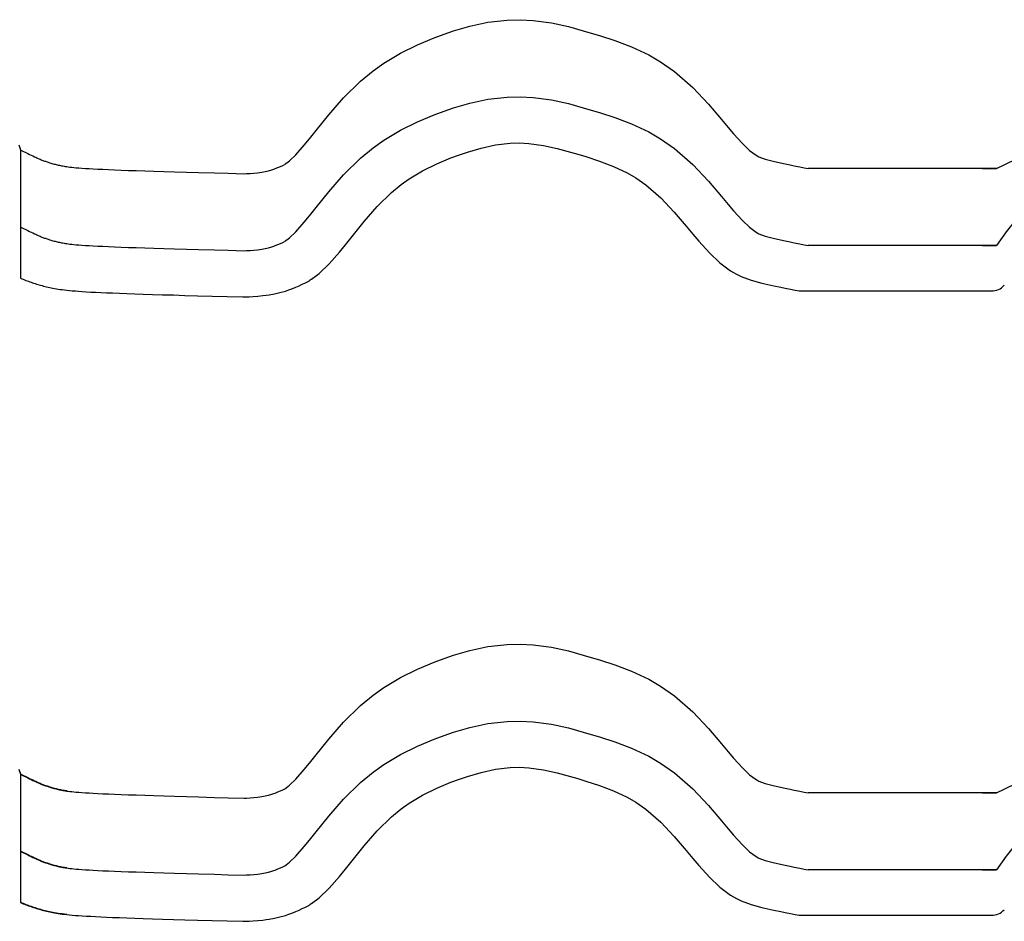
# Model space of a CAD drawing. Extents: x -486 to 8384, y 2124 to 4276.
# Drawn here: x 4134 to 4325, y 3230 to 3406 of the extents above; entities that cross this region are included whole.
import ezdxf

# ---------------------------------------------------------------- set-up
doc = ezdxf.new("R2010")
doc.units = 0
doc.header["$LTSCALE"] = 20
doc.layers.add('0-1', color=7, linetype='CONTINUOUS')

msp = doc.modelspace()

# ---------------------------------------------------------------- linework, layer by layer
at = {"layer": '0-1', "color": 7, "linetype": 'CONTINUOUS'}
for p, q in [((4218.1, 3403.93), (4221.27, 3404.85)), ((4221.27, 3404.85), (4224.83, 3405.62)), ((4224.83, 3405.62), (4228.54, 3406.05)), ((4228.54, 3406.05), (4231.11, 3406.12)), ((4231.11, 3406.12), (4233.63, 3405.99)), ((4233.63, 3405.99), (4237.21, 3405.5)), ((4237.21, 3405.5), (4240.52, 3404.77)), ((4240.52, 3404.77), (4243.39, 3403.98)), ((4214.33, 3402.59), (4216.27, 3403.31)), ((4216.27, 3403.31), (4218.1, 3403.93)), ((4243.39, 3403.98), (4244.94, 3403.52)), ((4244.94, 3403.52), (4246.58, 3403.03)), ((4246.58, 3403.03), (4249.53, 3402.08)), ((4207.75, 3399.58), (4211.1, 3401.25)), ((4211.1, 3401.25), (4214.33, 3402.59)), ((4249.53, 3402.08), (4252.81, 3400.84)), ((4204.52, 3397.63), (4207.75, 3399.58)), ((4252.81, 3400.84), (4256.17, 3399.26)), ((4256.17, 3399.26), (4258.47, 3397.92)), ((4202.44, 3396.16), (4204.52, 3397.63)), ((4258.47, 3397.92), (4261.16, 3396.04)), ((4200.01, 3394.17), (4202.44, 3396.16)), ((4261.16, 3396.04), (4264.77, 3392.89)), ((4196.67, 3390.88), (4200.01, 3394.17)), ((4264.77, 3392.89), (4267.82, 3389.65)), ((4193.79, 3387.58), (4196.67, 3390.88)), ((4218.1, 3388.93), (4221.27, 3389.85)), ((4221.27, 3389.85), (4224.83, 3390.62)), ((4224.83, 3390.62), (4228.54, 3391.05)), ((4228.54, 3391.05), (4231.11, 3391.12)), ((4231.11, 3391.12), (4233.63, 3390.99)), ((4233.63, 3390.99), (4237.21, 3390.5)), ((4237.21, 3390.5), (4240.52, 3389.77)), ((4240.52, 3389.77), (4243.39, 3388.98)), ((4267.82, 3389.65), (4270.34, 3386.69)), ((4191.34, 3384.52), (4193.79, 3387.58)), ((4211.1, 3386.25), (4214.33, 3387.59)), ((4214.33, 3387.59), (4216.27, 3388.31)), ((4216.27, 3388.31), (4218.1, 3388.93)), ((4243.39, 3388.98), (4244.94, 3388.52)), ((4244.94, 3388.52), (4246.58, 3388.03)), ((4246.58, 3388.03), (4249.53, 3387.08)), ((4207.75, 3384.58), (4211.1, 3386.25)), ((4249.53, 3387.08), (4252.81, 3385.84)), ((4252.81, 3385.84), (4256.17, 3384.26)), ((4270.34, 3386.69), (4271.64, 3385.14)), ((4190.04, 3382.9), (4191.34, 3384.52)), ((4204.52, 3382.63), (4207.75, 3384.58)), ((4256.17, 3384.26), (4258.47, 3382.92)), ((4271.64, 3385.14), (4272.69, 3383.9)), ((4272.69, 3383.9), (4274.42, 3382.01)), ((4133.39, 3381.71), (4133.71, 3380.76)), ((4189.03, 3381.66), (4190.04, 3382.9)), ((4202.44, 3381.16), (4204.52, 3382.63)), ((4223.48, 3381.12), (4226.3, 3381.73)), ((4223.48, 3381.12), (4226.3, 3381.73)), ((4226.3, 3381.73), (4229.18, 3382.07)), ((4226.3, 3381.73), (4229.18, 3382.07)), ((4229.18, 3382.07), (4231, 3382.11)), ((4229.18, 3382.07), (4231, 3382.11)), ((4231, 3382.11), (4232.8, 3382.02)), ((4231, 3382.11), (4232.8, 3382.02)), ((4232.8, 3382.02), (4235.63, 3381.64)), ((4232.8, 3382.02), (4235.63, 3381.64)), ((4258.47, 3382.92), (4261.16, 3381.04)), ((4274.42, 3382.01), (4275.83, 3380.67)), ((4133.73, 3380.75), (4133.71, 3380.76)), ((4133.71, 3380.76), (4133.71, 3380.76)), ((4133.71, 3380.76), (4133.71, 3355.78)), ((4133.75, 3380.74), (4133.73, 3380.75)), ((4133.77, 3380.73), (4133.75, 3380.74)), ((4133.78, 3380.72), (4133.77, 3380.73)), ((4133.78, 3380.72), (4134.29, 3380.47)), ((4134.29, 3380.47), (4134.73, 3380.25)), ((4134.73, 3380.25), (4135.12, 3380.05)), ((4135.12, 3380.05), (4135.49, 3379.88)), ((4135.49, 3379.88), (4135.82, 3379.71)), ((4186.14, 3378.6), (4187.39, 3379.8)), ((4187.39, 3379.8), (4189.03, 3381.66)), ((4200.01, 3379.17), (4202.44, 3381.16)), ((4217.61, 3379.21), (4219.27, 3379.82)), ((4217.61, 3379.21), (4219.27, 3379.82)), ((4219.27, 3379.82), (4220.81, 3380.34)), ((4219.27, 3379.82), (4220.81, 3380.34)), ((4220.81, 3380.34), (4223.48, 3381.12)), ((4220.81, 3380.34), (4223.48, 3381.12)), ((4235.63, 3381.64), (4238.35, 3381.03)), ((4235.63, 3381.64), (4238.35, 3381.03)), ((4238.35, 3381.03), (4240.92, 3380.33)), ((4238.35, 3381.03), (4240.92, 3380.33)), ((4240.92, 3380.33), (4242.36, 3379.9)), ((4240.92, 3380.33), (4242.36, 3379.9)), ((4242.36, 3379.9), (4243.9, 3379.44)), ((4242.36, 3379.9), (4243.9, 3379.44)), ((4261.16, 3381.04), (4264.77, 3377.89)), ((4275.83, 3380.67), (4277.1, 3379.72)), ((4135.82, 3379.71), (4136.12, 3379.57)), ((4136.12, 3379.57), (4136.41, 3379.43)), ((4136.41, 3379.43), (4136.67, 3379.31)), ((4136.67, 3379.31), (4136.91, 3379.21)), ((4136.91, 3379.21), (4137.13, 3379.1)), ((4137.13, 3379.1), (4137.34, 3379.01)), ((4137.34, 3379.01), (4137.53, 3378.93)), ((4137.53, 3378.93), (4137.71, 3378.85)), ((4137.71, 3378.85), (4137.89, 3378.78)), ((4137.89, 3378.78), (4138.05, 3378.72)), ((4138.05, 3378.72), (4138.22, 3378.65)), ((4138.22, 3378.65), (4138.39, 3378.59)), ((4138.39, 3378.59), (4138.56, 3378.53)), ((4138.56, 3378.53), (4138.72, 3378.47)), ((4138.72, 3378.47), (4138.9, 3378.41)), ((4138.9, 3378.41), (4139.08, 3378.35)), ((4139.08, 3378.35), (4139.26, 3378.29)), ((4139.26, 3378.29), (4139.45, 3378.23)), ((4139.45, 3378.23), (4139.64, 3378.17)), ((4139.64, 3378.17), (4139.84, 3378.11)), ((4139.84, 3378.11), (4140.04, 3378.06)), ((4140.04, 3378.06), (4140.24, 3378)), ((4140.24, 3378), (4140.45, 3377.95)), ((4140.45, 3377.95), (4140.65, 3377.9)), ((4140.65, 3377.9), (4140.87, 3377.84)), ((4184.85, 3377.74), (4185.13, 3377.87)), ((4185.14, 3377.88), (4186.14, 3378.6)), ((4196.67, 3375.88), (4200.01, 3379.17)), ((4212.08, 3376.68), (4214.84, 3378.05)), ((4212.08, 3376.68), (4214.84, 3378.05)), ((4214.84, 3378.05), (4217.61, 3379.21)), ((4214.84, 3378.05), (4217.61, 3379.21)), ((4243.9, 3379.44), (4246.56, 3378.58)), ((4243.9, 3379.44), (4246.56, 3378.58)), ((4246.56, 3378.58), (4249.3, 3377.55)), ((4246.56, 3378.58), (4249.3, 3377.55)), ((4264.77, 3377.89), (4267.82, 3374.65)), ((4277.1, 3379.72), (4277.45, 3379.52)), ((4277.45, 3379.52), (4277.64, 3379.43)), ((4277.64, 3379.43), (4278.87, 3378.98)), ((4278.87, 3378.98), (4280.42, 3378.55)), ((4280.42, 3378.55), (4282.45, 3378.09)), ((4282.45, 3378.09), (4283.74, 3377.82)), ((4325.44, 3377.82), (4327.99, 3379.1)), ((4140.87, 3377.84), (4141.07, 3377.8)), ((4141.07, 3377.8), (4141.29, 3377.75)), ((4141.29, 3377.75), (4141.5, 3377.7)), ((4141.5, 3377.7), (4141.73, 3377.66)), ((4141.73, 3377.66), (4141.95, 3377.62)), ((4141.95, 3377.62), (4142.19, 3377.58)), ((4142.19, 3377.58), (4142.44, 3377.54)), ((4142.44, 3377.54), (4142.72, 3377.49)), ((4142.72, 3377.49), (4143.02, 3377.45)), ((4143.02, 3377.45), (4143.35, 3377.41)), ((4143.35, 3377.41), (4143.71, 3377.37)), ((4143.71, 3377.37), (4144.13, 3377.33)), ((4144.13, 3377.33), (4144.59, 3377.29)), ((4144.59, 3377.29), (4145.11, 3377.24)), ((4145.11, 3377.24), (4145.69, 3377.2)), ((4145.69, 3377.2), (4146.35, 3377.15)), ((4146.35, 3377.15), (4147.07, 3377.11)), ((4147.07, 3377.11), (4147.88, 3377.06)), ((4147.88, 3377.06), (4148.78, 3377.02)), ((4148.78, 3377.02), (4149.76, 3376.97)), ((4149.76, 3376.97), (4150.85, 3376.92)), ((4150.85, 3376.92), (4152.04, 3376.87)), ((4152.04, 3376.87), (4153.34, 3376.82)), ((4153.34, 3376.82), (4154.74, 3376.77)), ((4154.74, 3376.77), (4156.26, 3376.72)), ((4156.26, 3376.72), (4157.95, 3376.66)), ((4157.95, 3376.66), (4159.72, 3376.6)), ((4159.72, 3376.6), (4161.67, 3376.55)), ((4161.67, 3376.55), (4163.75, 3376.48)), ((4163.75, 3376.48), (4166.05, 3376.42)), ((4166.05, 3376.42), (4168.42, 3376.35)), ((4168.42, 3376.35), (4171.53, 3376.26)), ((4171.53, 3376.26), (4174.18, 3376.19)), ((4174.18, 3376.19), (4177.31, 3376.1)), ((4177.31, 3376.1), (4177.73, 3376.13)), ((4177.73, 3376.13), (4178.46, 3376.17)), ((4178.46, 3376.17), (4179.19, 3376.23)), ((4179.19, 3376.23), (4179.92, 3376.3)), ((4179.92, 3376.3), (4180.35, 3376.36)), ((4180.35, 3376.36), (4180.73, 3376.41)), ((4180.73, 3376.41), (4181.4, 3376.53)), ((4181.4, 3376.53), (4182.06, 3376.68)), ((4182.06, 3376.68), (4182.7, 3376.87)), ((4182.7, 3376.87), (4183.07, 3376.99)), ((4183.07, 3376.99), (4183.37, 3377.1)), ((4183.37, 3377.1), (4183.87, 3377.3)), ((4183.87, 3377.3), (4184.36, 3377.51)), ((4184.36, 3377.51), (4184.85, 3377.74)), ((4209.46, 3375.1), (4212.08, 3376.68)), ((4209.46, 3375.1), (4212.08, 3376.68)), ((4249.3, 3377.55), (4251.99, 3376.28)), ((4249.3, 3377.55), (4251.99, 3376.28)), ((4251.99, 3376.28), (4253.63, 3375.33)), ((4251.99, 3376.28), (4253.63, 3375.33)), ((4283.74, 3377.82), (4284.54, 3377.66)), ((4284.54, 3377.66), (4285.59, 3377.45)), ((4285.59, 3377.45), (4286.44, 3377.28)), ((4286.44, 3377.28), (4287.26, 3377.11)), ((4323.94, 3377.11), (4287.26, 3377.11)), ((4321.23, 3377.11), (4323.94, 3377.11)), ((4323.94, 3377.11), (4325.44, 3377.82)), ((4193.79, 3372.58), (4196.67, 3375.88)), ((4207.9, 3374), (4209.46, 3375.1)), ((4207.9, 3374), (4209.46, 3375.1)), ((4253.63, 3375.33), (4255.61, 3373.95)), ((4253.63, 3375.33), (4255.61, 3373.95)), ((4267.82, 3374.65), (4270.34, 3371.69)), ((4191.34, 3369.52), (4193.79, 3372.58)), ((4203.23, 3369.71), (4206.03, 3372.46)), ((4203.23, 3369.71), (4206.03, 3372.46)), ((4206.03, 3372.46), (4207.9, 3374)), ((4206.03, 3372.46), (4207.9, 3374)), ((4255.61, 3373.95), (4258.52, 3371.4)), ((4255.61, 3373.95), (4258.52, 3371.4)), ((4258.52, 3371.4), (4261.11, 3368.65)), ((4258.52, 3371.4), (4261.11, 3368.65)), ((4270.34, 3371.69), (4271.64, 3370.14)), ((4190.04, 3367.9), (4191.34, 3369.52)), ((4200.7, 3366.8), (4203.23, 3369.71)), ((4200.7, 3366.8), (4203.23, 3369.71)), ((4261.11, 3368.65), (4263.46, 3365.89)), ((4261.11, 3368.65), (4263.46, 3365.89)), ((4271.64, 3370.14), (4272.69, 3368.9)), ((4272.69, 3368.9), (4274.42, 3367.01)), ((4187.39, 3364.8), (4189.03, 3366.66)), ((4189.03, 3366.66), (4190.04, 3367.9)), ((4198.37, 3363.9), (4200.7, 3366.8)), ((4198.37, 3363.9), (4200.7, 3366.8)), ((4274.42, 3367.01), (4275.83, 3365.67)), ((4133.73, 3365.75), (4133.71, 3365.76)), ((4133.71, 3365.76), (4133.71, 3365.76)), ((4133.75, 3365.74), (4133.73, 3365.75)), ((4133.77, 3365.73), (4133.75, 3365.74)), ((4133.78, 3365.72), (4133.77, 3365.73)), ((4133.78, 3365.72), (4134.29, 3365.47)), ((4134.29, 3365.47), (4134.73, 3365.25)), ((4134.73, 3365.25), (4135.12, 3365.05)), ((4135.12, 3365.05), (4135.49, 3364.88)), ((4135.49, 3364.88), (4135.82, 3364.72)), ((4135.82, 3364.72), (4136.12, 3364.57)), ((4136.12, 3364.57), (4136.41, 3364.43)), ((4136.41, 3364.43), (4136.67, 3364.32)), ((4186.14, 3363.6), (4187.39, 3364.8)), ((4263.46, 3365.89), (4264.76, 3364.33)), ((4263.46, 3365.89), (4264.76, 3364.33)), ((4275.83, 3365.67), (4277.1, 3364.72)), ((4277.1, 3364.72), (4277.45, 3364.52)), ((4277.45, 3364.52), (4277.64, 3364.43)), ((4277.64, 3364.43), (4278.87, 3363.98)), ((4136.67, 3364.32), (4136.91, 3364.21)), ((4136.91, 3364.21), (4137.13, 3364.1)), ((4137.13, 3364.1), (4137.34, 3364.01)), ((4137.34, 3364.01), (4137.53, 3363.93)), ((4137.53, 3363.93), (4137.71, 3363.85)), ((4137.71, 3363.85), (4137.89, 3363.78)), ((4137.89, 3363.78), (4138.05, 3363.72)), ((4138.05, 3363.72), (4138.22, 3363.65)), ((4138.22, 3363.65), (4138.39, 3363.59)), ((4138.39, 3363.59), (4138.56, 3363.53)), ((4138.56, 3363.53), (4138.72, 3363.47)), ((4138.72, 3363.47), (4138.9, 3363.41)), ((4138.9, 3363.41), (4139.08, 3363.35)), ((4139.08, 3363.35), (4139.26, 3363.29)), ((4139.26, 3363.29), (4139.45, 3363.23)), ((4139.45, 3363.23), (4139.64, 3363.17)), ((4139.64, 3363.17), (4139.84, 3363.11)), ((4139.84, 3363.11), (4140.04, 3363.06)), ((4140.04, 3363.06), (4140.24, 3363)), ((4140.24, 3363), (4140.45, 3362.95)), ((4140.45, 3362.95), (4140.65, 3362.9)), ((4140.65, 3362.9), (4140.87, 3362.84)), ((4140.87, 3362.84), (4141.07, 3362.8)), ((4141.07, 3362.8), (4141.29, 3362.75)), ((4141.29, 3362.75), (4141.5, 3362.7)), ((4141.5, 3362.7), (4141.73, 3362.66)), ((4141.73, 3362.66), (4141.95, 3362.62)), ((4141.95, 3362.62), (4142.19, 3362.58)), ((4142.19, 3362.58), (4142.44, 3362.54)), ((4142.44, 3362.54), (4142.72, 3362.5)), ((4142.72, 3362.5), (4143.02, 3362.45)), ((4183.87, 3362.3), (4184.36, 3362.51)), ((4184.36, 3362.51), (4184.85, 3362.74)), ((4184.85, 3362.74), (4185.13, 3362.87)), ((4185.14, 3362.88), (4186.14, 3363.6)), ((4197.05, 3362.25), (4198.37, 3363.9)), ((4197.05, 3362.25), (4198.37, 3363.9)), ((4264.76, 3364.33), (4265.94, 3362.95)), ((4264.76, 3364.33), (4265.94, 3362.95)), ((4265.94, 3362.95), (4267.99, 3360.7)), ((4265.94, 3362.95), (4267.99, 3360.7)), ((4278.87, 3363.98), (4280.42, 3363.55)), ((4280.42, 3363.55), (4282.45, 3363.09)), ((4282.45, 3363.09), (4283.74, 3362.82)), ((4283.74, 3362.82), (4284.54, 3362.66)), ((4284.54, 3362.66), (4285.59, 3362.45)), ((4143.02, 3362.45), (4143.35, 3362.41)), ((4143.35, 3362.41), (4143.71, 3362.37)), ((4143.71, 3362.37), (4144.13, 3362.33)), ((4144.13, 3362.33), (4144.59, 3362.29)), ((4144.59, 3362.29), (4145.11, 3362.24)), ((4145.11, 3362.24), (4145.69, 3362.2)), ((4145.69, 3362.2), (4146.35, 3362.15)), ((4146.35, 3362.15), (4147.07, 3362.11)), ((4147.07, 3362.11), (4147.88, 3362.06)), ((4147.88, 3362.06), (4148.78, 3362.02)), ((4148.78, 3362.02), (4149.76, 3361.97)), ((4149.76, 3361.97), (4150.85, 3361.92)), ((4150.85, 3361.92), (4152.04, 3361.87)), ((4152.04, 3361.87), (4153.34, 3361.82)), ((4153.34, 3361.82), (4154.74, 3361.77)), ((4154.74, 3361.77), (4156.26, 3361.72)), ((4156.26, 3361.72), (4157.95, 3361.66)), ((4157.95, 3361.66), (4159.72, 3361.6)), ((4159.72, 3361.6), (4161.67, 3361.55)), ((4161.67, 3361.55), (4163.75, 3361.48)), ((4163.75, 3361.48), (4166.05, 3361.42)), ((4166.05, 3361.42), (4168.42, 3361.35)), ((4168.42, 3361.35), (4171.53, 3361.26)), ((4171.53, 3361.26), (4174.18, 3361.19)), ((4174.18, 3361.19), (4177.31, 3361.1)), ((4177.31, 3361.1), (4177.73, 3361.13)), ((4177.73, 3361.13), (4178.46, 3361.17)), ((4178.46, 3361.17), (4179.19, 3361.23)), ((4179.19, 3361.23), (4179.92, 3361.3)), ((4179.92, 3361.3), (4180.35, 3361.36)), ((4180.35, 3361.36), (4180.73, 3361.41)), ((4180.73, 3361.41), (4181.4, 3361.53)), ((4181.4, 3361.53), (4182.06, 3361.68)), ((4182.06, 3361.68), (4182.7, 3361.87)), ((4182.7, 3361.87), (4183.07, 3361.99)), ((4183.07, 3361.99), (4183.37, 3362.1)), ((4183.37, 3362.1), (4183.87, 3362.3)), ((4193.89, 3358.56), (4195.9, 3360.84)), ((4193.89, 3358.56), (4195.9, 3360.84)), ((4195.9, 3360.84), (4197.05, 3362.25)), ((4195.9, 3360.84), (4197.05, 3362.25)), ((4267.99, 3360.7), (4270.02, 3358.78)), ((4267.99, 3360.7), (4270.02, 3358.78)), ((4285.59, 3362.45), (4286.44, 3362.28)), ((4286.44, 3362.28), (4287.26, 3362.11)), ((4323.94, 3362.11), (4287.26, 3362.11)), ((4321.23, 3362.11), (4323.94, 3362.11)), ((4270.02, 3358.78), (4272.12, 3357.21)), ((4270.02, 3358.78), (4272.12, 3357.21)), ((4191.92, 3356.68), (4193.89, 3358.56)), ((4191.92, 3356.68), (4193.89, 3358.56)), ((4272.12, 3357.21), (4273.27, 3356.54)), ((4272.12, 3357.21), (4273.27, 3356.54)), ((4133.71, 3355.78), (4133.74, 3355.76)), ((4133.74, 3355.76), (4134, 3355.65)), ((4134, 3355.65), (4134.25, 3355.54)), ((4134.25, 3355.54), (4134.51, 3355.44)), ((4134.51, 3355.44), (4134.76, 3355.34)), ((4134.76, 3355.34), (4135.01, 3355.24)), ((4135.01, 3355.24), (4135.26, 3355.15)), ((4135.26, 3355.15), (4135.51, 3355.06)), ((4135.51, 3355.06), (4135.76, 3354.97)), ((4135.76, 3354.97), (4136.02, 3354.88)), ((4136.02, 3354.88), (4136.27, 3354.79)), ((4189.11, 3354.8), (4189.37, 3354.92)), ((4189.37, 3354.92), (4189.63, 3355.06)), ((4189.63, 3355.06), (4189.89, 3355.21)), ((4189.89, 3355.21), (4190.03, 3355.3)), ((4190.03, 3355.3), (4190.09, 3355.34)), ((4190.09, 3355.34), (4190.18, 3355.41)), ((4190.18, 3355.41), (4190.28, 3355.48)), ((4190.28, 3355.48), (4190.37, 3355.55)), ((4190.37, 3355.55), (4190.43, 3355.59)), ((4190.43, 3355.59), (4191.92, 3356.68)), ((4190.43, 3355.59), (4191.92, 3356.68)), ((4273.27, 3356.54), (4274.17, 3356.11)), ((4273.27, 3356.54), (4274.17, 3356.11)), ((4274.17, 3356.11), (4276.11, 3355.4)), ((4274.17, 3356.11), (4276.11, 3355.4)), ((4276.11, 3355.4), (4278.23, 3354.81)), ((4276.11, 3355.4), (4278.23, 3354.81)), ((4136.27, 3354.79), (4136.54, 3354.71)), ((4136.54, 3354.71), (4136.81, 3354.62)), ((4136.81, 3354.62), (4137.07, 3354.55)), ((4137.07, 3354.55), (4137.35, 3354.46)), ((4137.35, 3354.46), (4137.63, 3354.38)), ((4137.63, 3354.38), (4137.91, 3354.31)), ((4137.91, 3354.31), (4138.2, 3354.23)), ((4138.2, 3354.23), (4138.49, 3354.16)), ((4138.49, 3354.16), (4138.79, 3354.09)), ((4138.79, 3354.09), (4139.09, 3354.02)), ((4139.09, 3354.02), (4139.4, 3353.95)), ((4139.4, 3353.95), (4139.71, 3353.88)), ((4139.71, 3353.88), (4140.03, 3353.82)), ((4140.03, 3353.82), (4140.36, 3353.76)), ((4140.36, 3353.76), (4140.71, 3353.7)), ((4140.71, 3353.7), (4141.07, 3353.64)), ((4141.07, 3353.64), (4141.45, 3353.58)), ((4141.45, 3353.58), (4141.85, 3353.53)), ((4141.85, 3353.53), (4142.28, 3353.48)), ((4142.28, 3353.48), (4142.75, 3353.42)), ((4142.75, 3353.42), (4143.25, 3353.37)), ((4143.25, 3353.37), (4143.79, 3353.32)), ((4143.79, 3353.32), (4144.4, 3353.27)), ((4144.4, 3353.27), (4145.04, 3353.22)), ((4145.04, 3353.22), (4145.76, 3353.17)), ((4145.76, 3353.17), (4146.54, 3353.12)), ((4146.54, 3353.12), (4147.39, 3353.07)), ((4147.39, 3353.07), (4148.33, 3353.03)), ((4148.33, 3353.03), (4149.35, 3352.98)), ((4149.35, 3352.98), (4150.46, 3352.93)), ((4150.46, 3352.93), (4151.67, 3352.88)), ((4183.2, 3352.71), (4184.28, 3352.96)), ((4183.2, 3352.71), (4184.28, 3352.96)), ((4184.28, 3352.96), (4185.34, 3353.26)), ((4184.28, 3352.96), (4185.34, 3353.26)), ((4185.34, 3353.26), (4186.04, 3353.49)), ((4185.34, 3353.26), (4186.04, 3353.49)), ((4186.04, 3353.49), (4186.59, 3353.69)), ((4186.04, 3353.49), (4186.59, 3353.69)), ((4186.59, 3353.69), (4187.35, 3354)), ((4186.59, 3353.69), (4187.35, 3354)), ((4187.35, 3354), (4188.05, 3354.3)), ((4187.35, 3354), (4188.05, 3354.3)), ((4188.05, 3354.3), (4188.64, 3354.58)), ((4188.05, 3354.3), (4188.64, 3354.58)), ((4188.64, 3354.58), (4188.95, 3354.72)), ((4188.64, 3354.58), (4188.95, 3354.72)), ((4188.95, 3354.72), (4189.11, 3354.8)), ((4278.23, 3354.81), (4280.55, 3354.29)), ((4278.23, 3354.81), (4280.55, 3354.29)), ((4280.55, 3354.29), (4281.93, 3354.01)), ((4280.55, 3354.29), (4281.93, 3354.01)), ((4281.93, 3354.01), (4282.75, 3353.84)), ((4281.93, 3354.01), (4282.75, 3353.84)), ((4282.75, 3353.84), (4283.8, 3353.63)), ((4282.75, 3353.84), (4283.8, 3353.63)), ((4283.8, 3353.63), (4284.71, 3353.44)), ((4283.8, 3353.63), (4284.71, 3353.44)), ((4284.71, 3353.44), (4285.47, 3353.29)), ((4284.71, 3353.44), (4285.47, 3353.29)), ((4285.47, 3353.29), (4323.07, 3353.29)), ((4151.67, 3352.88), (4153, 3352.83)), ((4153, 3352.83), (4154.42, 3352.77)), ((4154.42, 3352.77), (4155.97, 3352.72)), ((4155.97, 3352.72), (4157.64, 3352.67)), ((4157.64, 3352.67), (4159.45, 3352.61)), ((4159.45, 3352.61), (4161.4, 3352.55)), ((4161.4, 3352.55), (4163.51, 3352.49)), ((4163.51, 3352.49), (4165.76, 3352.42)), ((4165.76, 3352.42), (4168.21, 3352.35)), ((4168.21, 3352.35), (4171.08, 3352.27)), ((4171.08, 3352.27), (4173.98, 3352.19)), ((4173.98, 3352.19), (4177.05, 3352.11)), ((4177.05, 3352.11), (4177.81, 3352.12)), ((4177.81, 3352.12), (4178.26, 3352.14)), ((4177.81, 3352.12), (4178.26, 3352.14)), ((4178.26, 3352.14), (4179.08, 3352.19)), ((4178.26, 3352.14), (4179.08, 3352.19)), ((4179.08, 3352.19), (4179.99, 3352.26)), ((4179.08, 3352.19), (4179.99, 3352.26)), ((4179.99, 3352.26), (4180.94, 3352.36)), ((4179.99, 3352.26), (4180.94, 3352.36)), ((4180.94, 3352.36), (4181.58, 3352.44)), ((4180.94, 3352.36), (4181.58, 3352.44)), ((4181.58, 3352.44), (4182.2, 3352.53)), ((4181.58, 3352.44), (4182.2, 3352.53)), ((4182.2, 3352.53), (4183.2, 3352.71)), ((4182.2, 3352.53), (4183.2, 3352.71)), ((4221.27, 3283.21), (4224.83, 3283.98)), ((4224.83, 3283.98), (4228.54, 3284.41)), ((4228.54, 3284.41), (4231.11, 3284.48)), ((4231.11, 3284.48), (4233.63, 3284.35)), ((4233.63, 3284.35), (4237.21, 3283.86)), ((4237.21, 3283.86), (4240.52, 3283.13)), ((4216.27, 3281.67), (4218.1, 3282.29)), ((4218.1, 3282.29), (4221.27, 3283.21)), ((4240.52, 3283.13), (4243.39, 3282.34)), ((4243.39, 3282.34), (4244.94, 3281.88)), ((4211.1, 3279.61), (4214.33, 3280.95)), ((4214.33, 3280.95), (4216.27, 3281.67)), ((4244.94, 3281.88), (4246.58, 3281.39)), ((4246.58, 3281.39), (4249.53, 3280.44)), ((4249.53, 3280.44), (4252.81, 3279.2)), ((4207.75, 3277.94), (4211.1, 3279.61)), ((4252.81, 3279.2), (4256.17, 3277.62)), ((4204.52, 3275.99), (4207.75, 3277.94)), ((4256.17, 3277.62), (4258.47, 3276.28)), ((4258.47, 3276.28), (4261.16, 3274.41)), ((4200.01, 3272.53), (4202.44, 3274.52)), ((4202.44, 3274.52), (4204.52, 3275.99)), ((4261.16, 3274.41), (4264.77, 3271.25)), ((4196.67, 3269.24), (4200.01, 3272.53)), ((4264.77, 3271.25), (4267.82, 3268.01)), ((4193.79, 3265.94), (4196.67, 3269.24)), ((4221.27, 3268.21), (4224.83, 3268.98)), ((4224.83, 3268.98), (4228.54, 3269.41)), ((4228.54, 3269.41), (4231.11, 3269.48)), ((4231.11, 3269.48), (4233.63, 3269.35)), ((4233.63, 3269.35), (4237.21, 3268.86)), ((4237.21, 3268.86), (4240.52, 3268.13)), ((4214.33, 3265.95), (4216.27, 3266.67)), ((4216.27, 3266.67), (4218.1, 3267.29)), ((4218.1, 3267.29), (4221.27, 3268.21)), ((4240.52, 3268.13), (4243.39, 3267.34)), ((4243.39, 3267.34), (4244.94, 3266.88)), ((4244.94, 3266.88), (4246.58, 3266.39)), ((4267.82, 3268.01), (4270.34, 3265.05)), ((4191.34, 3262.88), (4193.79, 3265.94)), ((4211.1, 3264.61), (4214.33, 3265.95)), ((4246.58, 3266.39), (4249.53, 3265.44)), ((4249.53, 3265.44), (4252.81, 3264.2)), ((4270.34, 3265.05), (4271.64, 3263.5)), ((4190.04, 3261.26), (4191.34, 3262.88)), ((4204.52, 3260.99), (4207.75, 3262.94)), ((4207.75, 3262.94), (4211.1, 3264.61)), ((4252.81, 3264.2), (4256.17, 3262.62)), ((4271.64, 3263.5), (4272.69, 3262.26)), ((4189.03, 3260.02), (4190.04, 3261.26)), ((4202.44, 3259.52), (4204.52, 3260.99)), ((4256.17, 3262.62), (4258.47, 3261.28)), ((4258.47, 3261.28), (4261.16, 3259.4)), ((4272.69, 3262.26), (4274.42, 3260.37)), ((4133.39, 3260.14), (4133.71, 3259.19)), ((4133.39, 3260.07), (4133.71, 3259.12)), ((4133.73, 3259.18), (4133.71, 3259.19)), ((4133.71, 3259.19), (4133.71, 3259.19)), ((4133.71, 3259.19), (4133.71, 3234.2)), ((4133.73, 3259.11), (4133.71, 3259.12)), ((4133.71, 3259.12), (4133.71, 3259.12)), ((4133.71, 3259.12), (4133.71, 3234.14)), ((4133.75, 3259.17), (4133.73, 3259.18)), ((4133.75, 3259.1), (4133.73, 3259.11)), ((4133.77, 3259.15), (4133.75, 3259.17)), ((4133.77, 3259.09), (4133.75, 3259.1)), ((4133.78, 3259.15), (4133.77, 3259.15)), ((4133.78, 3259.08), (4133.77, 3259.09)), ((4133.78, 3259.15), (4134.29, 3258.89)), ((4133.78, 3259.08), (4134.29, 3258.83)), ((4134.29, 3258.89), (4134.73, 3258.67)), ((4187.39, 3258.16), (4189.03, 3260.02)), ((4200.01, 3257.53), (4202.44, 3259.52)), ((4220.81, 3258.7), (4223.48, 3259.48)), ((4220.81, 3258.7), (4223.48, 3259.48)), ((4223.48, 3259.48), (4226.3, 3260.09)), ((4223.48, 3259.48), (4226.3, 3260.09)), ((4226.3, 3260.09), (4229.18, 3260.43)), ((4226.3, 3260.09), (4229.18, 3260.43)), ((4229.18, 3260.43), (4231, 3260.47)), ((4229.18, 3260.43), (4231, 3260.47)), ((4231, 3260.47), (4232.8, 3260.38)), ((4231, 3260.47), (4232.8, 3260.38)), ((4232.8, 3260.38), (4235.63, 3260)), ((4232.8, 3260.38), (4235.63, 3260)), ((4235.63, 3260), (4238.35, 3259.39)), ((4235.63, 3260), (4238.35, 3259.39)), ((4238.35, 3259.39), (4240.92, 3258.69)), ((4238.35, 3259.39), (4240.92, 3258.69)), ((4261.16, 3259.4), (4264.77, 3256.25)), ((4274.42, 3260.37), (4275.83, 3259.03)), ((4275.83, 3259.03), (4277.1, 3258.08)), ((4134.29, 3258.83), (4134.73, 3258.61)), ((4134.73, 3258.67), (4135.12, 3258.48)), ((4134.73, 3258.61), (4135.12, 3258.42)), ((4135.12, 3258.48), (4135.49, 3258.3)), ((4135.12, 3258.42), (4135.49, 3258.24)), ((4135.49, 3258.3), (4135.82, 3258.14)), ((4135.49, 3258.24), (4135.82, 3258.07)), ((4135.82, 3258.14), (4136.12, 3258)), ((4135.82, 3258.07), (4136.12, 3257.93)), ((4136.12, 3258), (4136.41, 3257.86)), ((4136.12, 3257.93), (4136.41, 3257.79)), ((4136.41, 3257.86), (4136.67, 3257.74)), ((4136.41, 3257.79), (4136.67, 3257.68)), ((4136.67, 3257.74), (4136.91, 3257.63)), ((4136.67, 3257.68), (4136.91, 3257.57)), ((4136.91, 3257.63), (4137.13, 3257.53)), ((4136.91, 3257.57), (4137.13, 3257.46)), ((4137.13, 3257.53), (4137.34, 3257.44)), ((4137.13, 3257.46), (4137.34, 3257.37)), ((4137.34, 3257.44), (4137.53, 3257.36)), ((4137.34, 3257.37), (4137.53, 3257.29)), ((4137.53, 3257.36), (4137.71, 3257.28)), ((4137.53, 3257.29), (4137.71, 3257.21)), ((4137.71, 3257.28), (4137.89, 3257.21)), ((4137.71, 3257.21), (4137.89, 3257.14)), ((4137.89, 3257.21), (4138.05, 3257.14)), ((4137.89, 3257.14), (4138.05, 3257.08)), ((4138.05, 3257.14), (4138.22, 3257.08)), ((4138.05, 3257.08), (4138.22, 3257.01)), ((4138.22, 3257.08), (4138.39, 3257.01)), ((4138.22, 3257.01), (4138.39, 3256.95)), ((4138.39, 3257.01), (4138.56, 3256.95)), ((4138.39, 3256.95), (4138.56, 3256.89)), ((4138.56, 3256.95), (4138.72, 3256.89)), ((4185.14, 3256.24), (4186.14, 3256.96)), ((4186.14, 3256.96), (4187.39, 3258.16)), ((4196.67, 3254.24), (4200.01, 3257.53)), ((4214.84, 3256.41), (4217.61, 3257.57)), ((4214.84, 3256.41), (4217.61, 3257.57)), ((4217.61, 3257.57), (4219.27, 3258.18)), ((4217.61, 3257.57), (4219.27, 3258.18)), ((4219.27, 3258.18), (4220.81, 3258.7)), ((4219.27, 3258.18), (4220.81, 3258.7)), ((4240.92, 3258.69), (4242.36, 3258.26)), ((4240.92, 3258.69), (4242.36, 3258.26)), ((4242.36, 3258.26), (4243.9, 3257.8)), ((4242.36, 3258.26), (4243.9, 3257.8)), ((4243.9, 3257.8), (4246.56, 3256.94)), ((4243.9, 3257.8), (4246.56, 3256.94)), ((4246.56, 3256.94), (4249.3, 3255.91)), ((4246.56, 3256.94), (4249.3, 3255.91)), ((4277.1, 3258.08), (4277.45, 3257.88)), ((4277.45, 3257.88), (4277.64, 3257.79)), ((4277.64, 3257.79), (4278.87, 3257.34)), ((4278.87, 3257.34), (4280.42, 3256.91)), ((4325.44, 3256.18), (4327.99, 3257.46)), ((4138.56, 3256.89), (4138.72, 3256.83)), ((4138.72, 3256.89), (4138.9, 3256.83)), ((4138.72, 3256.83), (4138.9, 3256.77)), ((4138.9, 3256.83), (4139.08, 3256.77)), ((4138.9, 3256.77), (4139.08, 3256.71)), ((4139.08, 3256.77), (4139.26, 3256.71)), ((4139.08, 3256.71), (4139.26, 3256.65)), ((4139.26, 3256.71), (4139.45, 3256.66)), ((4139.26, 3256.65), (4139.45, 3256.59)), ((4139.45, 3256.66), (4139.64, 3256.6)), ((4139.45, 3256.59), (4139.64, 3256.53)), ((4139.64, 3256.6), (4139.84, 3256.54)), ((4139.64, 3256.53), (4139.84, 3256.47)), ((4139.84, 3256.54), (4140.04, 3256.48)), ((4139.84, 3256.47), (4140.04, 3256.42)), ((4140.04, 3256.48), (4140.24, 3256.43)), ((4140.04, 3256.42), (4140.24, 3256.36)), ((4140.24, 3256.43), (4140.45, 3256.37)), ((4140.24, 3256.36), (4140.45, 3256.31)), ((4140.45, 3256.37), (4140.65, 3256.32)), ((4140.45, 3256.31), (4140.65, 3256.26)), ((4140.65, 3256.32), (4140.87, 3256.27)), ((4140.65, 3256.26), (4140.87, 3256.2)), ((4140.87, 3256.27), (4141.07, 3256.22)), ((4140.87, 3256.2), (4141.07, 3256.16)), ((4141.07, 3256.22), (4141.29, 3256.17)), ((4141.07, 3256.16), (4141.29, 3256.11)), ((4141.29, 3256.17), (4141.5, 3256.13)), ((4141.29, 3256.11), (4141.5, 3256.06)), ((4141.5, 3256.13), (4141.73, 3256.08)), ((4141.5, 3256.06), (4141.73, 3256.02)), ((4141.73, 3256.08), (4141.95, 3256.04)), ((4141.73, 3256.02), (4141.95, 3255.98)), ((4141.95, 3256.04), (4142.19, 3256)), ((4141.95, 3255.98), (4142.19, 3255.94)), ((4142.19, 3256), (4142.44, 3255.96)), ((4142.19, 3255.94), (4142.44, 3255.9)), ((4142.44, 3255.96), (4142.72, 3255.92)), ((4142.44, 3255.9), (4142.72, 3255.85)), ((4142.72, 3255.85), (4143.02, 3255.81)), ((4143.02, 3255.81), (4143.35, 3255.77)), ((4143.35, 3255.77), (4143.71, 3255.73)), ((4143.71, 3255.73), (4144.13, 3255.69)), ((4144.13, 3255.69), (4144.59, 3255.65)), ((4144.59, 3255.65), (4145.11, 3255.6)), ((4145.11, 3255.6), (4145.69, 3255.56)), ((4145.69, 3255.56), (4146.35, 3255.51)), ((4146.35, 3255.51), (4147.07, 3255.47)), ((4147.07, 3255.47), (4147.88, 3255.42)), ((4147.88, 3255.42), (4148.78, 3255.38)), ((4148.78, 3255.38), (4149.76, 3255.33)), ((4149.76, 3255.33), (4150.85, 3255.28)), ((4150.85, 3255.28), (4152.04, 3255.23)), ((4152.04, 3255.23), (4153.34, 3255.18)), ((4153.34, 3255.18), (4154.74, 3255.13)), ((4154.74, 3255.13), (4156.26, 3255.08)), ((4156.26, 3255.08), (4157.95, 3255.02)), ((4157.95, 3255.02), (4159.72, 3254.96)), ((4181.4, 3254.89), (4182.06, 3255.04)), ((4182.06, 3255.04), (4182.7, 3255.23)), ((4182.7, 3255.23), (4183.07, 3255.35)), ((4183.07, 3255.35), (4183.37, 3255.46)), ((4183.37, 3255.46), (4183.87, 3255.66)), ((4183.87, 3255.66), (4184.36, 3255.87)), ((4184.36, 3255.87), (4184.85, 3256.1)), ((4184.85, 3256.1), (4185.13, 3256.23)), ((4209.46, 3253.46), (4212.08, 3255.04)), ((4209.46, 3253.46), (4212.08, 3255.04)), ((4212.08, 3255.04), (4214.84, 3256.41)), ((4212.08, 3255.04), (4214.84, 3256.41)), ((4249.3, 3255.91), (4251.99, 3254.64)), ((4249.3, 3255.91), (4251.99, 3254.64)), ((4264.77, 3256.25), (4267.82, 3253.01)), ((4280.42, 3256.91), (4282.45, 3256.45)), ((4282.45, 3256.45), (4283.74, 3256.18)), ((4283.74, 3256.18), (4284.54, 3256.02)), ((4284.54, 3256.02), (4285.59, 3255.81)), ((4285.59, 3255.81), (4286.44, 3255.64)), ((4286.44, 3255.64), (4287.26, 3255.47)), ((4323.94, 3255.47), (4287.26, 3255.47)), ((4321.23, 3255.47), (4323.94, 3255.47)), ((4323.94, 3255.47), (4325.44, 3256.18)), ((4159.72, 3254.96), (4161.67, 3254.91)), ((4161.67, 3254.91), (4163.75, 3254.84)), ((4163.75, 3254.84), (4166.05, 3254.78)), ((4166.05, 3254.78), (4168.42, 3254.71)), ((4168.42, 3254.71), (4171.53, 3254.62)), ((4171.53, 3254.62), (4174.18, 3254.55)), ((4174.18, 3254.55), (4177.31, 3254.46)), ((4177.31, 3254.46), (4177.73, 3254.49)), ((4177.73, 3254.49), (4178.46, 3254.53)), ((4178.46, 3254.53), (4179.19, 3254.59)), ((4179.19, 3254.59), (4179.92, 3254.66)), ((4179.92, 3254.66), (4180.35, 3254.72)), ((4180.35, 3254.72), (4180.73, 3254.77)), ((4180.73, 3254.77), (4181.4, 3254.89)), ((4193.79, 3250.94), (4196.67, 3254.24)), ((4207.9, 3252.36), (4209.46, 3253.46)), ((4207.9, 3252.36), (4209.46, 3253.46)), ((4251.99, 3254.64), (4253.63, 3253.69)), ((4251.99, 3254.64), (4253.63, 3253.69)), ((4253.63, 3253.69), (4255.61, 3252.31)), ((4253.63, 3253.69), (4255.61, 3252.31)), ((4206.03, 3250.82), (4207.9, 3252.36)), ((4206.03, 3250.82), (4207.9, 3252.36)), ((4255.61, 3252.31), (4258.52, 3249.76)), ((4255.61, 3252.31), (4258.52, 3249.76)), ((4267.82, 3253.01), (4270.34, 3250.05)), ((4191.34, 3247.88), (4193.79, 3250.94)), ((4203.23, 3248.07), (4206.03, 3250.82)), ((4203.23, 3248.07), (4206.03, 3250.82)), ((4258.52, 3249.76), (4261.11, 3247.01)), ((4258.52, 3249.76), (4261.11, 3247.01)), ((4270.34, 3250.05), (4271.64, 3248.5)), ((4190.04, 3246.26), (4191.34, 3247.88)), ((4200.7, 3245.16), (4203.23, 3248.07)), ((4200.7, 3245.16), (4203.23, 3248.07)), ((4271.64, 3248.5), (4272.69, 3247.26)), ((4189.03, 3245.02), (4190.04, 3246.26)), ((4261.11, 3247.01), (4263.46, 3244.25)), ((4261.11, 3247.01), (4263.46, 3244.25)), ((4272.69, 3247.26), (4274.42, 3245.37)), ((4133.73, 3244.18), (4133.71, 3244.19)), ((4133.71, 3244.19), (4133.71, 3244.19)), ((4133.73, 3244.11), (4133.71, 3244.12)), ((4133.71, 3244.12), (4133.71, 3244.12)), ((4133.75, 3244.17), (4133.73, 3244.18)), ((4133.75, 3244.1), (4133.73, 3244.11)), ((4133.77, 3244.15), (4133.75, 3244.17)), ((4133.77, 3244.09), (4133.75, 3244.1)), ((4133.78, 3244.15), (4133.77, 3244.15)), ((4133.78, 3244.08), (4133.77, 3244.09)), ((4133.78, 3244.15), (4134.29, 3243.89)), ((4133.78, 3244.08), (4134.29, 3243.83)), ((4134.29, 3243.89), (4134.73, 3243.67)), ((4134.29, 3243.83), (4134.73, 3243.61)), ((4134.73, 3243.67), (4135.12, 3243.48)), ((4134.73, 3243.61), (4135.12, 3243.41)), ((4187.39, 3243.16), (4189.03, 3245.02)), ((4198.37, 3242.26), (4200.7, 3245.16)), ((4198.37, 3242.26), (4200.7, 3245.16)), ((4263.46, 3244.25), (4264.76, 3242.69)), ((4263.46, 3244.25), (4264.76, 3242.69)), ((4274.42, 3245.37), (4275.83, 3244.03)), ((4275.83, 3244.03), (4277.1, 3243.08)), ((4135.12, 3243.48), (4135.49, 3243.3)), ((4135.12, 3243.41), (4135.49, 3243.24)), ((4135.49, 3243.3), (4135.82, 3243.14)), ((4135.49, 3243.24), (4135.82, 3243.08)), ((4135.82, 3243.14), (4136.12, 3243)), ((4135.82, 3243.08), (4136.12, 3242.93)), ((4136.12, 3243), (4136.41, 3242.86)), ((4136.12, 3242.93), (4136.41, 3242.79)), ((4136.41, 3242.86), (4136.67, 3242.74)), ((4136.41, 3242.79), (4136.67, 3242.68)), ((4136.67, 3242.74), (4136.91, 3242.63)), ((4136.67, 3242.68), (4136.91, 3242.57)), ((4136.91, 3242.63), (4137.13, 3242.53)), ((4136.91, 3242.57), (4137.13, 3242.46)), ((4137.13, 3242.53), (4137.34, 3242.44)), ((4137.13, 3242.46), (4137.34, 3242.37)), ((4137.34, 3242.44), (4137.53, 3242.36)), ((4137.34, 3242.37), (4137.53, 3242.29)), ((4137.53, 3242.36), (4137.71, 3242.28)), ((4137.53, 3242.29), (4137.71, 3242.21)), ((4137.71, 3242.28), (4137.89, 3242.21)), ((4137.71, 3242.21), (4137.89, 3242.14)), ((4137.89, 3242.21), (4138.05, 3242.14)), ((4137.89, 3242.14), (4138.05, 3242.08)), ((4138.05, 3242.14), (4138.22, 3242.08)), ((4138.05, 3242.08), (4138.22, 3242.01)), ((4138.22, 3242.08), (4138.39, 3242.01)), ((4138.22, 3242.01), (4138.39, 3241.95)), ((4138.39, 3242.01), (4138.56, 3241.95)), ((4138.39, 3241.95), (4138.56, 3241.89)), ((4138.56, 3241.95), (4138.72, 3241.89)), ((4138.56, 3241.89), (4138.72, 3241.83)), ((4138.72, 3241.89), (4138.9, 3241.83)), ((4138.72, 3241.83), (4138.9, 3241.77)), ((4138.9, 3241.83), (4139.08, 3241.77)), ((4138.9, 3241.77), (4139.08, 3241.71)), ((4139.08, 3241.77), (4139.26, 3241.71)), ((4139.08, 3241.71), (4139.26, 3241.65)), ((4139.26, 3241.71), (4139.45, 3241.66)), ((4139.26, 3241.65), (4139.45, 3241.59)), ((4139.45, 3241.66), (4139.64, 3241.6)), ((4139.45, 3241.59), (4139.64, 3241.53)), ((4139.64, 3241.6), (4139.84, 3241.54)), ((4185.14, 3241.24), (4186.14, 3241.96)), ((4186.14, 3241.96), (4187.39, 3243.16)), ((4197.05, 3240.61), (4198.37, 3242.26)), ((4197.05, 3240.61), (4198.37, 3242.26)), ((4264.76, 3242.69), (4265.94, 3241.31)), ((4264.76, 3242.69), (4265.94, 3241.31)), ((4277.1, 3243.08), (4277.45, 3242.88)), ((4277.45, 3242.88), (4277.64, 3242.79)), ((4277.64, 3242.79), (4278.87, 3242.34)), ((4278.87, 3242.34), (4280.42, 3241.91)), ((4280.42, 3241.91), (4282.45, 3241.45)), ((4139.64, 3241.53), (4139.84, 3241.47)), ((4139.84, 3241.54), (4140.04, 3241.48)), ((4139.84, 3241.47), (4140.04, 3241.42)), ((4140.04, 3241.48), (4140.24, 3241.43)), ((4140.04, 3241.42), (4140.24, 3241.36)), ((4140.24, 3241.43), (4140.45, 3241.37)), ((4140.24, 3241.36), (4140.45, 3241.31)), ((4140.45, 3241.37), (4140.65, 3241.32)), ((4140.45, 3241.31), (4140.65, 3241.26)), ((4140.65, 3241.32), (4140.87, 3241.27)), ((4140.65, 3241.26), (4140.87, 3241.2)), ((4140.87, 3241.27), (4141.07, 3241.22)), ((4140.87, 3241.2), (4141.07, 3241.16)), ((4141.07, 3241.22), (4141.29, 3241.17)), ((4141.07, 3241.16), (4141.29, 3241.11)), ((4141.29, 3241.17), (4141.5, 3241.13)), ((4141.29, 3241.11), (4141.5, 3241.06)), ((4141.5, 3241.13), (4141.73, 3241.09)), ((4141.5, 3241.06), (4141.73, 3241.02)), ((4141.73, 3241.09), (4141.95, 3241.04)), ((4141.73, 3241.02), (4141.95, 3240.98)), ((4141.95, 3241.04), (4142.19, 3241)), ((4141.95, 3240.98), (4142.19, 3240.94)), ((4142.19, 3241), (4142.44, 3240.96)), ((4142.19, 3240.94), (4142.44, 3240.9)), ((4142.44, 3240.96), (4142.72, 3240.92)), ((4142.44, 3240.9), (4142.72, 3240.86)), ((4142.72, 3240.86), (4143.02, 3240.81)), ((4143.02, 3240.81), (4143.35, 3240.77)), ((4143.35, 3240.77), (4143.71, 3240.73)), ((4143.71, 3240.73), (4144.13, 3240.69)), ((4144.13, 3240.69), (4144.59, 3240.65)), ((4144.59, 3240.65), (4145.11, 3240.6)), ((4145.11, 3240.6), (4145.69, 3240.56)), ((4145.69, 3240.56), (4146.35, 3240.51)), ((4146.35, 3240.51), (4147.07, 3240.47)), ((4147.07, 3240.47), (4147.88, 3240.42)), ((4147.88, 3240.42), (4148.78, 3240.38)), ((4148.78, 3240.38), (4149.76, 3240.33)), ((4149.76, 3240.33), (4150.85, 3240.28)), ((4150.85, 3240.28), (4152.04, 3240.23)), ((4152.04, 3240.23), (4153.34, 3240.18)), ((4153.34, 3240.18), (4154.74, 3240.13)), ((4154.74, 3240.13), (4156.26, 3240.08)), ((4156.26, 3240.08), (4157.95, 3240.02)), ((4157.95, 3240.02), (4159.72, 3239.96)), ((4159.72, 3239.96), (4161.67, 3239.91)), ((4161.67, 3239.91), (4163.75, 3239.84)), ((4163.75, 3239.84), (4166.05, 3239.78)), ((4166.05, 3239.78), (4168.42, 3239.71)), ((4168.42, 3239.71), (4171.53, 3239.62)), ((4179.92, 3239.66), (4180.35, 3239.72)), ((4180.35, 3239.72), (4180.73, 3239.77)), ((4180.73, 3239.77), (4181.4, 3239.89)), ((4181.4, 3239.89), (4182.06, 3240.04)), ((4182.06, 3240.04), (4182.7, 3240.23)), ((4182.7, 3240.23), (4183.07, 3240.35)), ((4183.07, 3240.35), (4183.37, 3240.46)), ((4183.37, 3240.46), (4183.87, 3240.66)), ((4183.87, 3240.66), (4184.36, 3240.87)), ((4184.36, 3240.87), (4184.85, 3241.1)), ((4184.85, 3241.1), (4185.13, 3241.23)), ((4195.9, 3239.2), (4197.05, 3240.61)), ((4195.9, 3239.2), (4197.05, 3240.61)), ((4265.94, 3241.31), (4267.99, 3239.06)), ((4265.94, 3241.31), (4267.99, 3239.06)), ((4282.45, 3241.45), (4283.74, 3241.18)), ((4283.74, 3241.18), (4284.54, 3241.02)), ((4284.54, 3241.02), (4285.59, 3240.81)), ((4285.59, 3240.81), (4286.44, 3240.64)), ((4286.44, 3240.64), (4287.26, 3240.47)), ((4323.94, 3240.47), (4287.26, 3240.47)), ((4321.23, 3240.47), (4323.94, 3240.47)), ((4171.53, 3239.62), (4174.18, 3239.55)), ((4174.18, 3239.55), (4177.31, 3239.46)), ((4177.31, 3239.46), (4177.73, 3239.49)), ((4177.73, 3239.49), (4178.46, 3239.53)), ((4178.46, 3239.53), (4179.19, 3239.59)), ((4179.19, 3239.59), (4179.92, 3239.66)), ((4193.89, 3236.92), (4195.9, 3239.2)), ((4193.89, 3236.92), (4195.9, 3239.2)), ((4267.99, 3239.06), (4270.02, 3237.14)), ((4267.99, 3239.06), (4270.02, 3237.14)), ((4191.92, 3235.04), (4193.89, 3236.92)), ((4191.92, 3235.04), (4193.89, 3236.92)), ((4270.02, 3237.14), (4272.12, 3235.57)), ((4270.02, 3237.14), (4272.12, 3235.57)), ((4133.71, 3234.2), (4133.74, 3234.19)), ((4133.71, 3234.14), (4133.74, 3234.12)), ((4133.74, 3234.19), (4134, 3234.08)), ((4133.74, 3234.12), (4134, 3234.01)), ((4134, 3234.08), (4134.25, 3233.97)), ((4134, 3234.01), (4134.25, 3233.9)), ((4134.25, 3233.97), (4134.51, 3233.86)), ((4190.28, 3233.84), (4190.37, 3233.91)), ((4190.37, 3233.91), (4190.43, 3233.95)), ((4190.43, 3233.95), (4191.92, 3235.04)), ((4190.43, 3233.95), (4191.92, 3235.04)), ((4272.12, 3235.57), (4273.27, 3234.9)), ((4272.12, 3235.57), (4273.27, 3234.9)), ((4273.27, 3234.9), (4274.17, 3234.47)), ((4273.27, 3234.9), (4274.17, 3234.47)), ((4274.17, 3234.47), (4276.11, 3233.76)), ((4274.17, 3234.47), (4276.11, 3233.76)), ((4134.25, 3233.9), (4134.51, 3233.8)), ((4134.51, 3233.86), (4134.76, 3233.77)), ((4134.51, 3233.8), (4134.76, 3233.7)), ((4134.76, 3233.77), (4135.01, 3233.67)), ((4134.76, 3233.7), (4135.01, 3233.6)), ((4135.01, 3233.67), (4135.26, 3233.58)), ((4135.01, 3233.6), (4135.26, 3233.51)), ((4135.26, 3233.58), (4135.51, 3233.48)), ((4135.26, 3233.51), (4135.51, 3233.42)), ((4135.51, 3233.48), (4135.76, 3233.39)), ((4135.51, 3233.42), (4135.76, 3233.33)), ((4135.76, 3233.39), (4136.02, 3233.31)), ((4135.76, 3233.33), (4136.02, 3233.24)), ((4136.02, 3233.31), (4136.27, 3233.22)), ((4136.02, 3233.24), (4136.27, 3233.15)), ((4136.27, 3233.22), (4136.54, 3233.14)), ((4136.27, 3233.15), (4136.54, 3233.07)), ((4136.54, 3233.14), (4136.81, 3233.05)), ((4136.54, 3233.07), (4136.81, 3232.99)), ((4136.81, 3233.05), (4137.07, 3232.97)), ((4136.81, 3232.99), (4137.07, 3232.91)), ((4137.07, 3232.97), (4137.35, 3232.89)), ((4137.07, 3232.91), (4137.35, 3232.82)), ((4137.35, 3232.89), (4137.63, 3232.81)), ((4137.35, 3232.82), (4137.63, 3232.74)), ((4137.63, 3232.81), (4137.91, 3232.73)), ((4137.63, 3232.74), (4137.91, 3232.67)), ((4137.91, 3232.73), (4138.2, 3232.66)), ((4137.91, 3232.67), (4138.2, 3232.59)), ((4138.2, 3232.66), (4138.49, 3232.58)), ((4138.2, 3232.59), (4138.49, 3232.52)), ((4138.49, 3232.58), (4138.79, 3232.51)), ((4138.49, 3232.52), (4138.79, 3232.45)), ((4138.79, 3232.51), (4139.09, 3232.44)), ((4138.79, 3232.45), (4139.09, 3232.38)), ((4139.09, 3232.44), (4139.4, 3232.38)), ((4139.09, 3232.38), (4139.4, 3232.31)), ((4139.4, 3232.38), (4139.71, 3232.31)), ((4139.4, 3232.31), (4139.71, 3232.24)), ((4139.71, 3232.31), (4140.03, 3232.25)), ((4139.71, 3232.24), (4140.03, 3232.18)), ((4140.03, 3232.25), (4140.36, 3232.18)), ((4140.03, 3232.18), (4140.36, 3232.12)), ((4140.36, 3232.18), (4140.71, 3232.12)), ((4140.36, 3232.12), (4140.71, 3232.06)), ((4140.71, 3232.12), (4141.07, 3232.07)), ((4140.71, 3232.06), (4141.07, 3232)), ((4141.07, 3232.07), (4141.45, 3232.01)), ((4141.07, 3232), (4141.45, 3231.94)), ((4141.45, 3232.01), (4141.85, 3231.96)), ((4186.04, 3231.85), (4186.59, 3232.05)), ((4186.04, 3231.85), (4186.59, 3232.05)), ((4186.59, 3232.05), (4187.35, 3232.36)), ((4186.59, 3232.05), (4187.35, 3232.36)), ((4187.35, 3232.36), (4188.05, 3232.66)), ((4187.35, 3232.36), (4188.05, 3232.66)), ((4188.05, 3232.66), (4188.64, 3232.94)), ((4188.05, 3232.66), (4188.64, 3232.94)), ((4188.64, 3232.94), (4188.95, 3233.08)), ((4188.64, 3232.94), (4188.95, 3233.08)), ((4188.95, 3233.08), (4189.11, 3233.16)), ((4189.11, 3233.16), (4189.37, 3233.28)), ((4189.37, 3233.28), (4189.63, 3233.42)), ((4189.63, 3233.42), (4189.89, 3233.57)), ((4189.89, 3233.57), (4190.03, 3233.66)), ((4190.03, 3233.66), (4190.09, 3233.7)), ((4190.09, 3233.7), (4190.18, 3233.77)), ((4190.18, 3233.77), (4190.28, 3233.84)), ((4276.11, 3233.76), (4278.23, 3233.17)), ((4276.11, 3233.76), (4278.23, 3233.17)), ((4278.23, 3233.17), (4280.55, 3232.65)), ((4278.23, 3233.17), (4280.55, 3232.65)), ((4280.55, 3232.65), (4281.93, 3232.37)), ((4280.55, 3232.65), (4281.93, 3232.37)), ((4281.93, 3232.37), (4282.75, 3232.2)), ((4281.93, 3232.37), (4282.75, 3232.2)), ((4282.75, 3232.2), (4283.8, 3231.99)), ((4282.75, 3232.2), (4283.8, 3231.99)), ((4283.8, 3231.99), (4284.71, 3231.8)), ((4283.8, 3231.99), (4284.71, 3231.8)), ((4141.45, 3231.94), (4141.85, 3231.89)), ((4141.85, 3231.96), (4142.28, 3231.9)), ((4141.85, 3231.89), (4142.28, 3231.84)), ((4142.28, 3231.9), (4142.75, 3231.85)), ((4142.28, 3231.84), (4142.75, 3231.78)), ((4142.75, 3231.78), (4143.25, 3231.73)), ((4143.25, 3231.73), (4143.79, 3231.68)), ((4143.79, 3231.68), (4144.4, 3231.63)), ((4144.4, 3231.63), (4145.04, 3231.58)), ((4145.04, 3231.58), (4145.76, 3231.53)), ((4145.76, 3231.53), (4146.54, 3231.48)), ((4146.54, 3231.48), (4147.39, 3231.44)), ((4147.39, 3231.44), (4148.33, 3231.39)), ((4148.33, 3231.39), (4149.35, 3231.34)), ((4149.35, 3231.34), (4150.46, 3231.29)), ((4150.46, 3231.29), (4151.67, 3231.24)), ((4151.67, 3231.24), (4153, 3231.19)), ((4153, 3231.19), (4154.42, 3231.13)), ((4154.42, 3231.13), (4155.97, 3231.08)), ((4155.97, 3231.08), (4157.64, 3231.03)), ((4157.64, 3231.03), (4159.45, 3230.97)), ((4159.45, 3230.97), (4161.4, 3230.91)), ((4161.4, 3230.91), (4163.51, 3230.85)), ((4163.51, 3230.85), (4165.76, 3230.78)), ((4165.76, 3230.78), (4168.21, 3230.71)), ((4168.21, 3230.71), (4171.08, 3230.63)), ((4171.08, 3230.63), (4173.98, 3230.55)), ((4173.98, 3230.55), (4177.05, 3230.47)), ((4177.05, 3230.47), (4177.81, 3230.48)), ((4177.81, 3230.48), (4178.26, 3230.5)), ((4177.81, 3230.48), (4178.26, 3230.5)), ((4178.26, 3230.5), (4179.08, 3230.55)), ((4178.26, 3230.5), (4179.08, 3230.55)), ((4179.08, 3230.55), (4179.99, 3230.62)), ((4179.08, 3230.55), (4179.99, 3230.62)), ((4179.99, 3230.62), (4180.94, 3230.72)), ((4179.99, 3230.62), (4180.94, 3230.72)), ((4180.94, 3230.72), (4181.58, 3230.8)), ((4180.94, 3230.72), (4181.58, 3230.8)), ((4181.58, 3230.8), (4182.2, 3230.89)), ((4181.58, 3230.8), (4182.2, 3230.89)), ((4182.2, 3230.89), (4183.2, 3231.07)), ((4182.2, 3230.89), (4183.2, 3231.07)), ((4183.2, 3231.07), (4184.28, 3231.32)), ((4183.2, 3231.07), (4184.28, 3231.32)), ((4184.28, 3231.32), (4185.34, 3231.62)), ((4184.28, 3231.32), (4185.34, 3231.62)), ((4185.34, 3231.62), (4186.04, 3231.85)), ((4185.34, 3231.62), (4186.04, 3231.85)), ((4284.71, 3231.8), (4285.47, 3231.65)), ((4284.71, 3231.8), (4285.47, 3231.65)), ((4285.47, 3231.65), (4323.07, 3231.65))]:
    msp.add_line(p, q, dxfattribs=at)
for centre, radius, start, end in [((4378.73, 3325.25), 66.03, 57.7708, 146.0706), ((4323, 3356.65), 3.36, 268.8846, 317.3834), ((4378.73, 3203.61), 66.03, 57.7708, 146.0706), ((4323, 3235.01), 3.36, 268.8846, 317.3834)]:
    msp.add_arc(centre, radius, start, end, dxfattribs=at)

doc.saveas('drawing.dxf')
